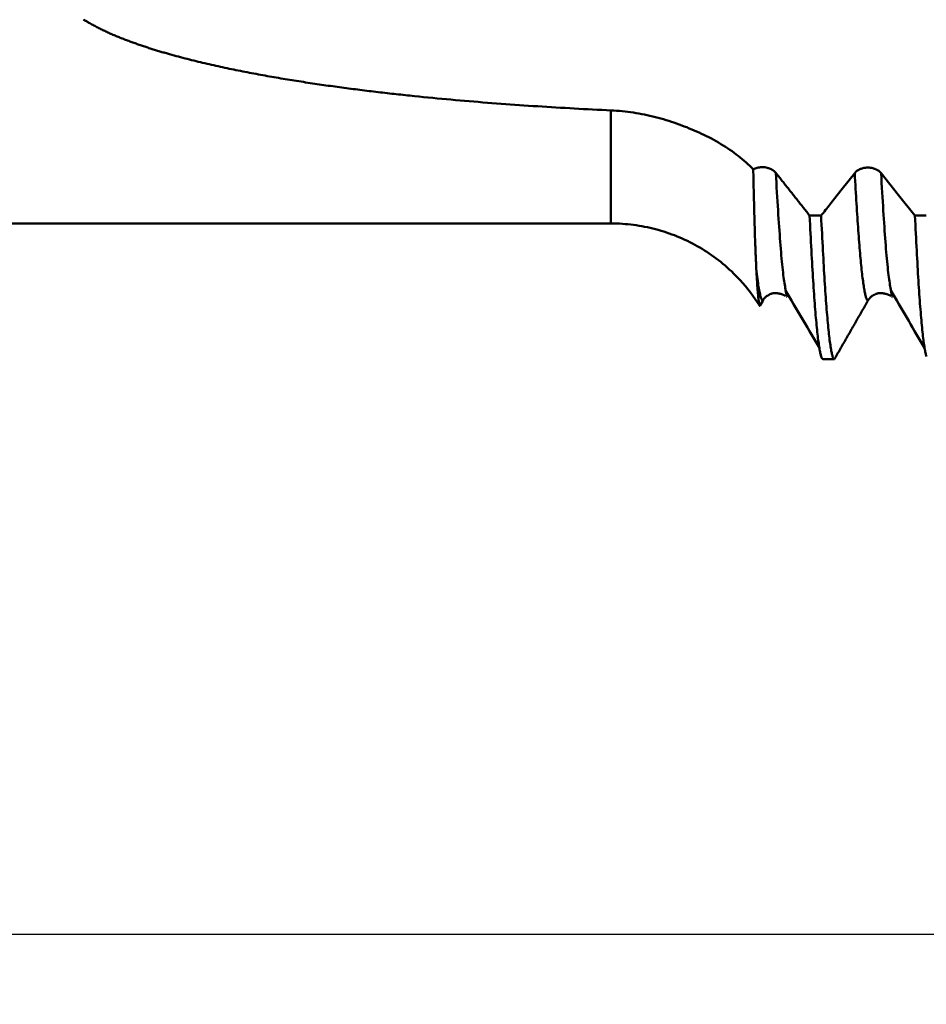
# Model space of a CAD drawing. Extents: x -95 to 152, y -39 to 95.
# Drawn here: x 45 to 71, y -32 to -4 of the extents above; entities that cross this region are included whole.
import ezdxf

# ---------------------------------------------------------------- set-up
doc = ezdxf.new("R2010")
doc.units = 0
doc.header["$PDMODE"] = 1
doc.layers.add('1', color=4, linetype='Continuous', lineweight=50)
doc.layers.add('SK2', color=7, linetype='Continuous', lineweight=25)
doc.styles.add('STANDARD 3.5 mm', font='monos.ttf', dxfattribs={"height": 3.5})
doc.dimstyles.new('AM_DIN', dxfattribs={"dimtxt": 3.5, "dimasz": 2.5, "dimexe": 2, "dimexo": 1, "dimgap": 1, "dimtad": 1, "dimdsep": 46, "dimtxsty": 'STANDARD 3.5 mm', "dimcen": 0.09, "dimadec": 0, "dimazin": 2, "dimtm": 1e-09, "dimtfac": 0.707107, "dimtmove": 0, "dimatfit": 3, "dimfxl": 1, "dimtolj": 1, "dimlwd": -1, "dimlwe": -1, "dimarcsym": 0})

# ---------------------------------------------------------------- blocks, each defined once
blk = doc.blocks.new('*D11')
at = {"layer": 'DEFPOINTS', "color": 0}
for p in [(82.976, 13.617), (-63, -8), (82.976, -30)]:
    blk.add_point(p, dxfattribs=at)
at = {"layer": 'SK2', "color": 0}
for p, q in [((82.976, 12.617), (82.976, -32)), ((-63, -9), (-63, -32)), ((-60.5, -30), (80.476, -30))]:
    blk.add_line(p, q, dxfattribs=at)
for points in [[(-60.5, -29.583), (-60.5, -30.417), (-63, -30)], [(80.476, -30.417), (80.476, -29.583), (82.976, -30)]]:
    blk.add_solid(points, dxfattribs=at)
at = {"layer": 'SK2', "color": 0, "insert": (9.988, -27.189), "char_height": 3.5, "attachment_point": 5, "style": 'STANDARD 3.5 mm'}
blk.add_mtext('\\A1;146.0', dxfattribs=at)

msp = doc.modelspace()

# ---------------------------------------------------------------- linework, layer by layer
at = {"layer": '1'}
for p, q in [((62.13, -6.527), (62.13, -9.75)), ((71.121, -9.528), (70.795, -9.528)), ((4, -9.75), (61.727, -9.75)), ((61.727, -9.75), (62.13, -9.75)), ((66.457, -11.951), (66.371, -12.1)), ((67.142, -11.845), (67.152, -11.852)), ((70.142, -11.845), (70.152, -11.852)), ((68.174, -13.616), (68.476, -13.616)), ((68.476, -13.616), (68.5, -13.616))]:
    msp.add_line(p, q, dxfattribs=at)
for points in [[(62.13, -6.527), (61.999, -6.521), (61.869, -6.515), (61.738, -6.509), (61.607, -6.502), (61.476, -6.495), (61.346, -6.489), (61.215, -6.482), (61.084, -6.474), (60.954, -6.467), (60.823, -6.46), (60.693, -6.452), (60.562, -6.444), (60.432, -6.437), (60.301, -6.429), (60.171, -6.42), (60.04, -6.412), (59.91, -6.404), (59.779, -6.395), (59.649, -6.386), (59.519, -6.377), (59.388, -6.368), (59.258, -6.359), (59.128, -6.349), (58.997, -6.339), (58.867, -6.33), (58.737, -6.32), (58.607, -6.309), (58.477, -6.299), (58.347, -6.289), (58.216, -6.278), (58.086, -6.267), (57.956, -6.256), (57.826, -6.245), (57.696, -6.233), (57.566, -6.222), (57.436, -6.21), (57.306, -6.198), (57.177, -6.186), (57.047, -6.173), (56.917, -6.161), (56.787, -6.148), (56.657, -6.135), (56.528, -6.121), (56.463, -6.115), (56.398, -6.108), (56.333, -6.101), (56.268, -6.094), (56.203, -6.087), (56.139, -6.08), (56.074, -6.073), (56.009, -6.066), (55.944, -6.059), (55.879, -6.052), (55.815, -6.045), (55.75, -6.037), (55.685, -6.03), (55.62, -6.022), (55.555, -6.015), (55.491, -6.007), (55.426, -6), (55.361, -5.992), (55.297, -5.984), (55.232, -5.976), (55.167, -5.969), (55.102, -5.961), (55.038, -5.953), (54.973, -5.944), (54.908, -5.936), (54.844, -5.928), (54.779, -5.92), (54.715, -5.911), (54.65, -5.903), (54.585, -5.894), (54.521, -5.886), (54.456, -5.877), (54.391, -5.869), (54.327, -5.86), (54.262, -5.851), (54.198, -5.842), (54.133, -5.833), (54.069, -5.824), (54.004, -5.815), (53.94, -5.806), (53.875, -5.796), (53.811, -5.787), (53.746, -5.778), (53.682, -5.768), (53.617, -5.758), (53.553, -5.749), (53.488, -5.739), (53.424, -5.729), (53.359, -5.719), (53.295, -5.709), (53.231, -5.699), (53.166, -5.689), (53.102, -5.679), (53.038, -5.669), (52.973, -5.658), (52.909, -5.648), (52.845, -5.637), (52.781, -5.626), (52.716, -5.616), (52.652, -5.605), (52.588, -5.594), (52.524, -5.583), (52.46, -5.571), (52.396, -5.56), (52.332, -5.549), (52.268, -5.537), (52.204, -5.526), (52.14, -5.514), (52.076, -5.502), (52.012, -5.491), (51.948, -5.479), (51.884, -5.467), (51.82, -5.454), (51.757, -5.442), (51.693, -5.43), (51.629, -5.417), (51.566, -5.405), (51.502, -5.392), (51.438, -5.379), (51.375, -5.366), (51.311, -5.353), (51.248, -5.34), (51.184, -5.327), (51.121, -5.313), (51.057, -5.3), (50.994, -5.286), (50.93, -5.272), (50.867, -5.258), (50.804, -5.244), (50.741, -5.23), (50.677, -5.215), (50.614, -5.201), (50.551, -5.186), (50.488, -5.171), (50.425, -5.156), (50.362, -5.141), (50.299, -5.126), (50.236, -5.11), (50.173, -5.094), (50.111, -5.079), (50.048, -5.063), (49.985, -5.046), (49.922, -5.03), (49.86, -5.013), (49.797, -4.997), (49.735, -4.98), (49.672, -4.963), (49.61, -4.945), (49.547, -4.928), (49.485, -4.91), (49.454, -4.901), (49.423, -4.892), (49.392, -4.883), (49.361, -4.874), (49.329, -4.865), (49.298, -4.856), (49.267, -4.847), (49.236, -4.837), (49.205, -4.828), (49.174, -4.818), (49.143, -4.809), (49.112, -4.799), (49.081, -4.79), (49.051, -4.78), (49.02, -4.77), (48.989, -4.761), (48.958, -4.751), (48.927, -4.741), (48.897, -4.731), (48.866, -4.721), (48.835, -4.711), (48.804, -4.7), (48.774, -4.69), (48.743, -4.68), (48.713, -4.669), (48.682, -4.659), (48.652, -4.648), (48.621, -4.638), (48.591, -4.627), (48.56, -4.616), (48.53, -4.606), (48.5, -4.595), (48.469, -4.584), (48.439, -4.573), (48.409, -4.562), (48.379, -4.55), (48.348, -4.539), (48.318, -4.528), (48.288, -4.516), (48.258, -4.505), (48.228, -4.493), (48.198, -4.481), (48.169, -4.47), (48.139, -4.458), (48.109, -4.446), (48.079, -4.434), (48.05, -4.421), (48.02, -4.409), (47.99, -4.397), (47.961, -4.384), (47.931, -4.371), (47.902, -4.359), (47.873, -4.346), (47.843, -4.333), (47.814, -4.32), (47.785, -4.307), (47.756, -4.293), (47.727, -4.28), (47.698, -4.266), (47.669, -4.253), (47.64, -4.239), (47.611, -4.225), (47.582, -4.211), (47.553, -4.197), (47.525, -4.182), (47.496, -4.168), (47.468, -4.153), (47.439, -4.138), (47.411, -4.123), (47.383, -4.108), (47.355, -4.093), (47.326, -4.077), (47.298, -4.061), (47.271, -4.046), (47.243, -4.029), (47.229, -4.021), (47.215, -4.013), (47.201, -4.005), (47.187, -3.997), (47.174, -3.988), (47.16, -3.98), (47.146, -3.972), (47.133, -3.963), (47.119, -3.955), (47.105, -3.946), (47.092, -3.937)], [(64.78, -7.225), (64.711, -7.193), (64.642, -7.161), (64.573, -7.13), (64.503, -7.099), (64.432, -7.069), (64.361, -7.04), (64.29, -7.011), (64.218, -6.983), (64.146, -6.955), (64.073, -6.928), (64, -6.902), (63.926, -6.877), (63.852, -6.852), (63.777, -6.828), (63.702, -6.805), (63.627, -6.782), (63.551, -6.76), (63.474, -6.739), (63.397, -6.719), (63.32, -6.7), (63.242, -6.682), (63.164, -6.664), (63.085, -6.648), (63.006, -6.632), (62.927, -6.617), (62.848, -6.604), (62.769, -6.591), (62.69, -6.58), (62.61, -6.569), (62.531, -6.559), (62.451, -6.551), (62.371, -6.543), (62.291, -6.537), (62.211, -6.532), (62.13, -6.527)], [(66.187, -8.209), (66.137, -8.159), (66.086, -8.11), (66.034, -8.061), (65.981, -8.013), (65.927, -7.965), (65.872, -7.918), (65.816, -7.872), (65.759, -7.827), (65.701, -7.782), (65.641, -7.737), (65.581, -7.694), (65.52, -7.651), (65.457, -7.609), (65.394, -7.567), (65.329, -7.526), (65.264, -7.486), (65.197, -7.446), (65.13, -7.407), (65.062, -7.369), (64.992, -7.332), (64.922, -7.296), (64.851, -7.26), (64.78, -7.225)], [(66.187, -8.209), (66.213, -8.196), (66.24, -8.184), (66.269, -8.174), (66.299, -8.165), (66.329, -8.158), (66.361, -8.152), (66.392, -8.148), (66.424, -8.146), (66.457, -8.146), (66.489, -8.147), (66.521, -8.15), (66.552, -8.155), (66.583, -8.161), (66.614, -8.17), (66.643, -8.179), (66.671, -8.191), (66.699, -8.204), (66.725, -8.218), (66.749, -8.233), (66.772, -8.25), (66.793, -8.268), (66.813, -8.287), (66.83, -8.307)], [(66.273, -11.043), (66.271, -11), (66.269, -10.955), (66.267, -10.91), (66.265, -10.864), (66.262, -10.818), (66.26, -10.77), (66.258, -10.722), (66.256, -10.673), (66.254, -10.624), (66.252, -10.573), (66.25, -10.522), (66.248, -10.47), (66.246, -10.417), (66.244, -10.364), (66.242, -10.31), (66.24, -10.255), (66.238, -10.2), (66.236, -10.144), (66.234, -10.087), (66.232, -10.03), (66.23, -9.971), (66.228, -9.912), (66.227, -9.853), (66.225, -9.792), (66.223, -9.731), (66.221, -9.67), (66.219, -9.607), (66.218, -9.544), (66.216, -9.48), (66.214, -9.416), (66.213, -9.35), (66.211, -9.284), (66.209, -9.218), (66.208, -9.15), (66.206, -9.082), (66.204, -9.013), (66.203, -8.944), (66.201, -8.873), (66.199, -8.802), (66.198, -8.73), (66.196, -8.658), (66.194, -8.585), (66.193, -8.511), (66.191, -8.436), (66.19, -8.361), (66.188, -8.286), (66.187, -8.209)], [(67.108, -11.629), (67.1, -11.586), (67.092, -11.543), (67.084, -11.498), (67.075, -11.45), (67.067, -11.399), (67.059, -11.344), (67.051, -11.284), (67.043, -11.219), (67.035, -11.15), (67.027, -11.076), (67.019, -10.999), (67.011, -10.918), (67.003, -10.834), (66.995, -10.747), (66.987, -10.657), (66.979, -10.564), (66.971, -10.469), (66.963, -10.371), (66.956, -10.271), (66.948, -10.168), (66.94, -10.063), (66.932, -9.955), (66.924, -9.844), (66.917, -9.731), (66.909, -9.614), (66.901, -9.495), (66.893, -9.374), (66.885, -9.249), (66.878, -9.122), (66.87, -8.992), (66.862, -8.86), (66.854, -8.726), (66.846, -8.588), (66.838, -8.449), (66.83, -8.307)], [(66.83, -8.307), (66.851, -8.333), (66.871, -8.359), (66.892, -8.385), (66.912, -8.411), (66.933, -8.437), (66.953, -8.463), (66.974, -8.489), (66.994, -8.515), (67.015, -8.541), (67.035, -8.567), (67.056, -8.593), (67.076, -8.619), (67.097, -8.645), (67.118, -8.671), (67.138, -8.697), (67.159, -8.723), (67.179, -8.749), (67.2, -8.775), (67.22, -8.801), (67.241, -8.827), (67.261, -8.853), (67.282, -8.879), (67.302, -8.905), (67.323, -8.931), (67.343, -8.956), (67.364, -8.982), (67.384, -9.008), (67.405, -9.034), (67.425, -9.06), (67.446, -9.086), (67.466, -9.112), (67.487, -9.138), (67.507, -9.164), (67.528, -9.19), (67.548, -9.216), (67.569, -9.242), (67.589, -9.268), (67.61, -9.293), (67.631, -9.319), (67.651, -9.345), (67.672, -9.371), (67.692, -9.397), (67.713, -9.423), (67.733, -9.449), (67.754, -9.475), (67.774, -9.501), (67.795, -9.527)], [(69.08, -8.315), (69.093, -8.299), (69.108, -8.284), (69.125, -8.269), (69.142, -8.255), (69.16, -8.242), (69.18, -8.229), (69.2, -8.218), (69.222, -8.207), (69.244, -8.197), (69.267, -8.189), (69.29, -8.181), (69.315, -8.175), (69.339, -8.169), (69.365, -8.164), (69.39, -8.161), (69.416, -8.159), (69.442, -8.158), (69.468, -8.158), (69.494, -8.159), (69.52, -8.161), (69.545, -8.165), (69.57, -8.169), (69.595, -8.175), (69.619, -8.182), (69.643, -8.189), (69.665, -8.198), (69.688, -8.208), (69.709, -8.218), (69.73, -8.23), (69.749, -8.242), (69.768, -8.255), (69.785, -8.269), (69.802, -8.284), (69.817, -8.299), (69.831, -8.315)], [(69.457, -11.951), (69.451, -11.948), (69.444, -11.943), (69.438, -11.936), (69.432, -11.927), (69.426, -11.916), (69.419, -11.903), (69.413, -11.887), (69.407, -11.87), (69.4, -11.85), (69.394, -11.828), (69.387, -11.804), (69.381, -11.778), (69.374, -11.75), (69.368, -11.719), (69.361, -11.687), (69.355, -11.652), (69.348, -11.615), (69.342, -11.576), (69.335, -11.534), (69.329, -11.491), (69.322, -11.445), (69.316, -11.398), (69.309, -11.348), (69.302, -11.296), (69.296, -11.242), (69.289, -11.187), (69.283, -11.129), (69.276, -11.069), (69.27, -11.007), (69.263, -10.943), (69.257, -10.877), (69.25, -10.809), (69.244, -10.74), (69.237, -10.668), (69.231, -10.595), (69.224, -10.519), (69.218, -10.442), (69.212, -10.364), (69.205, -10.283), (69.199, -10.201), (69.193, -10.117), (69.186, -10.031), (69.18, -9.944), (69.174, -9.855), (69.168, -9.765), (69.162, -9.673), (69.156, -9.579), (69.149, -9.483), (69.143, -9.386), (69.137, -9.287), (69.131, -9.186), (69.124, -9.084), (69.118, -8.979), (69.112, -8.873), (69.105, -8.765), (69.099, -8.655), (69.093, -8.543), (69.086, -8.43), (69.08, -8.315)], [(70.108, -11.629), (70.1, -11.587), (70.092, -11.543), (70.084, -11.498), (70.076, -11.45), (70.067, -11.399), (70.059, -11.344), (70.051, -11.284), (70.043, -11.22), (70.035, -11.151), (70.027, -11.078), (70.019, -11.001), (70.011, -10.92), (70.003, -10.836), (69.995, -10.749), (69.987, -10.659), (69.979, -10.567), (69.971, -10.472), (69.964, -10.374), (69.956, -10.274), (69.948, -10.172), (69.94, -10.067), (69.932, -9.959), (69.925, -9.848), (69.917, -9.735), (69.909, -9.619), (69.901, -9.5), (69.894, -9.379), (69.886, -9.255), (69.878, -9.128), (69.87, -8.999), (69.862, -8.867), (69.854, -8.733), (69.847, -8.596), (69.839, -8.457), (69.831, -8.315)], [(68.121, -9.528), (68.153, -9.487), (68.186, -9.446), (68.218, -9.405), (68.25, -9.364), (68.283, -9.323), (68.315, -9.283), (68.347, -9.242), (68.38, -9.201), (68.412, -9.16), (68.444, -9.119), (68.476, -9.078)], [(68.121, -9.528), (68.091, -9.527), (68.062, -9.527), (68.032, -9.527), (68.002, -9.527), (67.973, -9.527), (67.943, -9.527), (67.913, -9.527), (67.884, -9.527), (67.854, -9.527), (67.824, -9.527), (67.795, -9.527)], [(68.174, -13.616), (68.167, -13.615), (68.161, -13.612), (68.155, -13.605), (68.149, -13.597), (68.142, -13.586), (68.136, -13.572), (68.13, -13.556), (68.123, -13.538), (68.117, -13.517), (68.111, -13.494), (68.104, -13.468), (68.098, -13.44), (68.091, -13.409), (68.085, -13.375), (68.078, -13.34), (68.072, -13.301), (68.065, -13.26), (68.058, -13.217), (68.052, -13.171), (68.045, -13.123), (68.039, -13.072), (68.032, -13.019), (68.025, -12.964), (68.019, -12.906), (68.012, -12.846), (68.006, -12.783), (67.999, -12.718), (67.992, -12.651), (67.986, -12.581), (67.979, -12.509), (67.973, -12.435), (67.966, -12.359), (67.96, -12.28), (67.953, -12.199), (67.947, -12.116), (67.94, -12.031), (67.934, -11.944), (67.927, -11.855), (67.921, -11.763), (67.914, -11.67), (67.908, -11.575), (67.902, -11.478), (67.896, -11.379), (67.889, -11.278), (67.883, -11.175), (67.877, -11.07), (67.871, -10.964), (67.865, -10.855), (67.858, -10.745), (67.852, -10.632), (67.846, -10.518), (67.84, -10.401), (67.833, -10.282), (67.827, -10.161), (67.82, -10.038), (67.814, -9.913), (67.808, -9.786), (67.801, -9.657), (67.795, -9.527)], [(68.5, -13.616), (68.494, -13.615), (68.488, -13.612), (68.481, -13.605), (68.475, -13.597), (68.469, -13.586), (68.462, -13.572), (68.456, -13.556), (68.45, -13.538), (68.443, -13.517), (68.437, -13.494), (68.43, -13.468), (68.424, -13.44), (68.417, -13.409), (68.411, -13.375), (68.404, -13.34), (68.398, -13.301), (68.391, -13.26), (68.385, -13.217), (68.378, -13.171), (68.371, -13.123), (68.365, -13.073), (68.358, -13.02), (68.352, -12.964), (68.345, -12.906), (68.338, -12.846), (68.332, -12.783), (68.325, -12.718), (68.319, -12.651), (68.312, -12.582), (68.305, -12.51), (68.299, -12.435), (68.292, -12.359), (68.286, -12.28), (68.279, -12.2), (68.273, -12.117), (68.266, -12.032), (68.26, -11.944), (68.254, -11.855), (68.247, -11.764), (68.241, -11.671), (68.234, -11.575), (68.228, -11.478), (68.222, -11.379), (68.216, -11.278), (68.209, -11.176), (68.203, -11.071), (68.197, -10.965), (68.191, -10.856), (68.185, -10.746), (68.178, -10.633), (68.172, -10.519), (68.166, -10.402), (68.16, -10.283), (68.153, -10.162), (68.147, -10.039), (68.14, -9.914), (68.134, -9.787), (68.127, -9.658), (68.121, -9.528)], [(71.123, -13.538), (71.117, -13.517), (71.111, -13.494), (71.104, -13.468), (71.098, -13.44), (71.091, -13.409), (71.085, -13.375), (71.078, -13.34), (71.072, -13.301), (71.065, -13.26), (71.058, -13.217), (71.052, -13.171), (71.045, -13.123), (71.039, -13.073), (71.032, -13.02), (71.025, -12.964), (71.019, -12.906), (71.012, -12.846), (71.006, -12.783), (70.999, -12.718), (70.992, -12.651), (70.986, -12.582), (70.979, -12.51), (70.973, -12.436), (70.966, -12.359), (70.96, -12.281), (70.953, -12.2), (70.947, -12.117), (70.94, -12.032), (70.934, -11.944), (70.927, -11.855), (70.921, -11.764), (70.915, -11.671), (70.908, -11.576), (70.902, -11.478), (70.896, -11.379), (70.889, -11.279), (70.883, -11.176), (70.877, -11.071), (70.871, -10.965), (70.865, -10.856), (70.858, -10.746), (70.852, -10.633), (70.846, -10.519), (70.84, -10.402), (70.833, -10.283), (70.827, -10.162), (70.821, -10.039), (70.814, -9.914), (70.808, -9.787), (70.801, -9.659), (70.795, -9.528)], [(62.13, -9.75), (62.211, -9.751), (62.292, -9.753), (62.373, -9.756), (62.454, -9.76), (62.534, -9.766), (62.614, -9.773), (62.694, -9.782), (62.773, -9.791), (62.853, -9.802), (62.932, -9.815), (63.011, -9.828), (63.09, -9.843), (63.168, -9.859), (63.246, -9.876), (63.325, -9.895), (63.403, -9.914), (63.48, -9.935), (63.558, -9.958), (63.635, -9.981), (63.712, -10.006), (63.788, -10.032), (63.864, -10.06), (63.939, -10.088), (64.014, -10.118), (64.089, -10.149), (64.162, -10.181), (64.235, -10.214), (64.308, -10.248), (64.38, -10.283), (64.451, -10.32), (64.522, -10.358), (64.592, -10.396), (64.661, -10.436), (64.73, -10.477), (64.798, -10.52), (64.866, -10.563), (64.933, -10.608), (64.999, -10.653), (65.065, -10.7), (65.13, -10.748), (65.195, -10.798), (65.258, -10.848), (65.321, -10.899), (65.383, -10.951), (65.444, -11.004), (65.504, -11.058), (65.563, -11.113)], [(65.563, -11.113), (65.647, -11.195), (65.729, -11.278), (65.809, -11.363), (65.887, -11.449), (65.963, -11.537), (66.036, -11.627), (66.107, -11.719), (66.176, -11.812), (66.243, -11.906), (66.308, -12.003), (66.371, -12.1)], [(66.371, -12.1), (66.368, -12.094), (66.365, -12.087), (66.363, -12.078), (66.36, -12.067), (66.357, -12.055), (66.355, -12.042), (66.352, -12.027), (66.349, -12.011), (66.347, -11.993), (66.344, -11.975), (66.341, -11.954), (66.339, -11.932), (66.336, -11.909), (66.333, -11.885), (66.33, -11.859), (66.328, -11.831), (66.325, -11.802), (66.322, -11.772), (66.319, -11.741), (66.316, -11.708), (66.314, -11.673), (66.311, -11.637), (66.308, -11.6), (66.305, -11.562), (66.302, -11.522), (66.299, -11.48), (66.297, -11.437), (66.294, -11.393), (66.291, -11.347), (66.288, -11.3), (66.285, -11.251), (66.282, -11.201), (66.279, -11.15), (66.276, -11.097), (66.273, -11.043)], [(66.457, -11.951), (66.449, -11.947), (66.441, -11.94), (66.434, -11.93), (66.426, -11.917), (66.418, -11.9), (66.41, -11.88), (66.402, -11.857), (66.395, -11.831), (66.387, -11.801), (66.379, -11.768), (66.371, -11.732), (66.363, -11.692), (66.355, -11.649), (66.346, -11.603), (66.338, -11.554), (66.33, -11.501), (66.322, -11.445), (66.314, -11.386), (66.306, -11.323), (66.298, -11.258), (66.29, -11.189), (66.282, -11.118), (66.273, -11.043)], [(66.912, -11.748), (66.897, -11.744), (66.882, -11.74), (66.867, -11.737), (66.852, -11.735), (66.837, -11.733), (66.822, -11.733), (66.807, -11.733), (66.792, -11.734), (66.776, -11.736), (66.761, -11.738), (66.746, -11.741), (66.731, -11.745), (66.716, -11.749), (66.701, -11.754), (66.687, -11.759), (66.672, -11.764), (66.658, -11.77), (66.644, -11.777), (66.631, -11.784), (66.617, -11.791), (66.604, -11.799), (66.591, -11.807), (66.579, -11.815), (66.566, -11.824), (66.554, -11.834), (66.543, -11.844), (66.531, -11.854), (66.521, -11.865), (66.51, -11.876), (66.5, -11.888), (66.491, -11.9), (66.481, -11.912), (66.473, -11.925), (66.465, -11.938), (66.457, -11.951)], [(66.913, -11.744), (66.928, -11.748), (66.944, -11.752), (66.959, -11.756), (66.974, -11.76), (66.988, -11.764), (67.002, -11.769), (67.015, -11.773), (67.028, -11.777), (67.04, -11.782), (67.051, -11.786), (67.061, -11.791), (67.07, -11.796), (67.078, -11.801), (67.086, -11.806), (67.093, -11.811), (67.099, -11.816), (67.106, -11.821)], [(67.154, -11.833), (67.152, -11.83), (67.149, -11.826), (67.146, -11.821), (67.144, -11.816), (67.141, -11.809), (67.138, -11.802), (67.135, -11.792), (67.133, -11.782), (67.13, -11.769), (67.127, -11.755), (67.124, -11.739), (67.122, -11.723), (67.119, -11.705), (67.116, -11.687), (67.113, -11.668), (67.11, -11.649), (67.108, -11.629)], [(67.108, -11.662), (67.164, -11.758), (67.221, -11.854), (67.278, -11.95), (67.334, -12.046), (67.391, -12.142), (67.448, -12.239), (67.504, -12.335), (67.561, -12.431), (67.618, -12.527), (67.674, -12.623), (67.731, -12.719), (67.788, -12.816), (67.844, -12.912), (67.901, -13.008), (67.957, -13.104), (68.014, -13.201), (68.071, -13.297)], [(69.911, -11.747), (69.897, -11.744), (69.882, -11.74), (69.867, -11.737), (69.852, -11.735), (69.837, -11.733), (69.822, -11.733), (69.806, -11.733), (69.791, -11.734), (69.776, -11.736), (69.761, -11.738), (69.746, -11.741), (69.731, -11.745), (69.716, -11.749), (69.701, -11.754), (69.686, -11.759), (69.672, -11.765), (69.658, -11.771), (69.644, -11.777), (69.63, -11.784), (69.617, -11.791), (69.604, -11.799), (69.591, -11.807), (69.578, -11.816), (69.566, -11.825), (69.554, -11.834), (69.543, -11.844), (69.531, -11.855), (69.521, -11.865), (69.51, -11.877), (69.5, -11.888), (69.491, -11.9), (69.481, -11.912), (69.473, -11.925), (69.465, -11.938), (69.457, -11.951)], [(69.912, -11.744), (69.928, -11.748), (69.943, -11.752), (69.958, -11.756), (69.973, -11.76), (69.988, -11.764), (70.002, -11.769), (70.015, -11.773), (70.028, -11.777), (70.04, -11.782), (70.051, -11.786), (70.061, -11.791), (70.07, -11.796), (70.078, -11.801), (70.086, -11.806), (70.093, -11.811), (70.099, -11.816), (70.106, -11.821)], [(70.154, -11.833), (70.152, -11.83), (70.149, -11.826), (70.146, -11.821), (70.144, -11.816), (70.141, -11.809), (70.138, -11.802), (70.135, -11.793), (70.133, -11.782), (70.13, -11.769), (70.127, -11.755), (70.124, -11.739), (70.122, -11.723), (70.119, -11.705), (70.116, -11.687), (70.113, -11.668), (70.11, -11.649), (70.108, -11.629)], [(70.108, -11.662), (70.164, -11.758), (70.221, -11.854), (70.278, -11.95), (70.334, -12.046), (70.391, -12.142), (70.448, -12.239), (70.504, -12.335), (70.561, -12.431), (70.618, -12.527), (70.674, -12.623), (70.731, -12.719), (70.788, -12.816), (70.844, -12.912), (70.901, -13.008), (70.957, -13.104), (71.014, -13.201), (71.071, -13.297)], [(69.457, -11.951), (69.436, -11.986), (69.416, -12.022), (69.396, -12.057), (69.375, -12.092), (69.355, -12.128), (69.335, -12.163), (69.314, -12.199), (69.294, -12.234), (69.274, -12.27), (69.253, -12.305), (69.233, -12.341), (69.213, -12.376), (69.192, -12.412), (69.172, -12.447), (69.152, -12.482), (69.131, -12.518), (69.111, -12.553), (69.09, -12.589), (69.07, -12.624), (69.05, -12.66), (69.029, -12.695), (69.009, -12.731), (68.989, -12.766), (68.968, -12.801), (68.948, -12.837), (68.928, -12.872), (68.907, -12.908), (68.887, -12.943), (68.866, -12.979), (68.846, -13.014), (68.826, -13.049), (68.805, -13.085), (68.785, -13.12), (68.765, -13.156), (68.744, -13.191), (68.724, -13.227), (68.704, -13.262), (68.683, -13.298), (68.663, -13.333), (68.642, -13.368), (68.622, -13.404), (68.602, -13.439), (68.581, -13.475), (68.561, -13.51), (68.541, -13.546), (68.52, -13.581), (68.5, -13.616)]]:
    msp.add_lwpolyline(points, dxfattribs=at)
at = {"layer": '1', "flags": 128}
for points in [[(68.476, -9.078), (68.726, -8.763), (69.08, -8.315)], [(69.831, -8.315), (70.081, -8.63), (70.331, -8.944), (70.795, -9.528)]]:
    msp.add_lwpolyline(points, dxfattribs=at)

# ---------------------------------------------------------------- dimensions: what is measured, and where the dimension line sits
at = {"layer": 'SK2'}
dim = msp.add_linear_dim(base=(82.976, -30), p1=(-63, -8), p2=(82.976, 13.617), dimstyle='AM_DIN', override={"dimdec": 1, "dimzin": 0}, dxfattribs=at)
dim.commit()
dim.dimension.update_dxf_attribs({"geometry": '*D11', "text_midpoint": (9.988, -30), "dimtype": 160})

doc.saveas('drawing.dxf')
